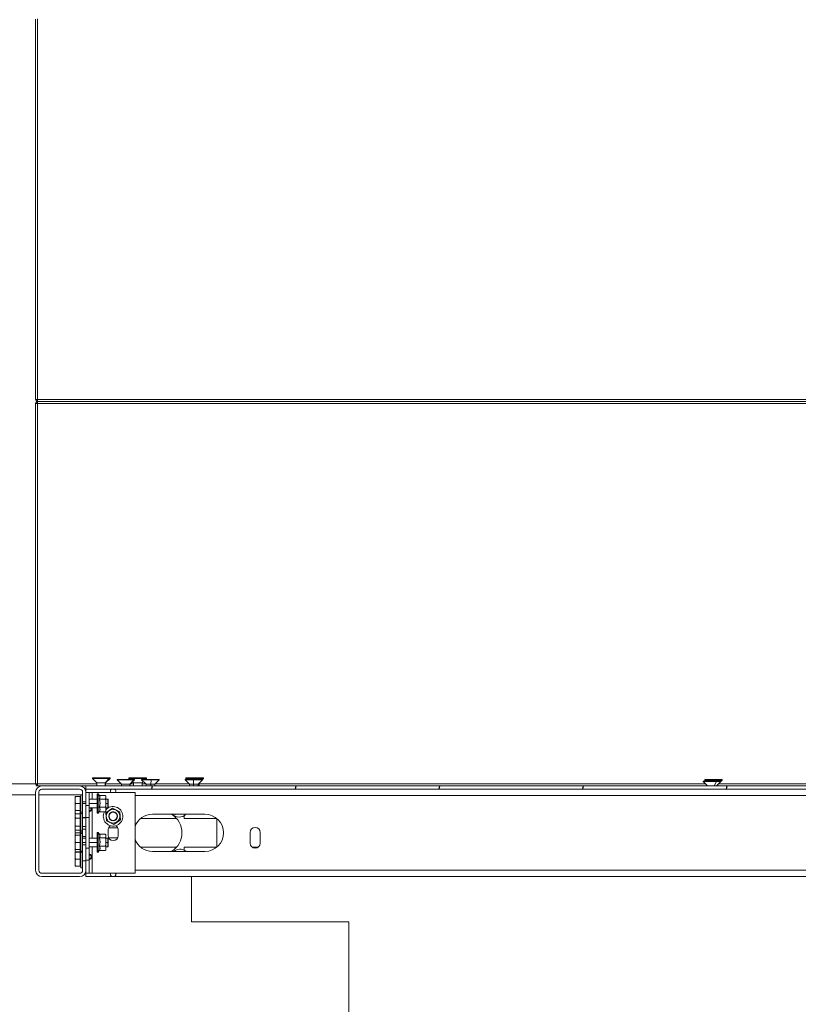
# Model space of a CAD drawing. Units: millimetres. Extents: x 0 to 420, y -17 to 372.
# Drawn here: x 52 to 70, y 182 to 205 of the extents above; entities that cross this region are included whole.
import ezdxf

# ---------------------------------------------------------------- set-up
doc = ezdxf.new("R2010")
doc.units = ezdxf.units.MM
for name, color, linetype, lineweight in [('DIMENSIONS', 137, 'Continuous', 0), ('TANGENT EDGES', 7, 'Continuous', 0), ('VISIBLE', 7, 'Continuous', 0)]:
    doc.layers.add(name, color=color, linetype=linetype, lineweight=lineweight)
doc.dimstyles.new('ISO-25', dxfattribs={"dimtxt": 2.5, "dimasz": 2.5, "dimexe": 1.25, "dimexo": 0.625, "dimtad": 1, "dimtxsty": 'Standard', "dimcen": 2.5, "dimadec": 0, "dimazin": 0, "dimtfac": 1, "dimtmove": 0, "dimatfit": 3, "dimfxl": 1, "dimarcsym": 0})

# ---------------------------------------------------------------- blocks, each defined once
blk = doc.blocks.new('D1')
at = {"layer": 'DIMENSIONS'}
for p, q in [((136.423, 154.455), (136.423, 185.618)), ((136.423, 154.853), (136.423, 170.037)), ((146.959, 154.853), (134.423, 154.853)), ((136.423, 132.853), (136.423, 151.853)), ((139.245, 129.853), (134.423, 129.853))]:
    blk.add_line(p, q, dxfattribs=at)
for points in [[(136.423, 154.853), (136.923, 151.853), (135.923, 151.853), (136.423, 154.853)], [(136.423, 129.853), (135.923, 132.853), (136.923, 132.853), (136.423, 129.853)]]:
    blk.add_lwpolyline(points, dxfattribs=at)
at = {"layer": 'DIMENSIONS', "insert": (133.601, 170.037), "char_height": 4.37101, "attachment_point": 5, "rotation": 90}
for s in ['{\\fHelen Bg|b0|i0|c0|p0;cabinet }{\\fHelen Bg|b0|i0|c0|p0;1000}{\\fHelen Bg|b0|i0|c0|p0;}', '{\\fHelen Bg|b0|i0|c0|p0;}', '{\\fHelen Bg|b0|i0|c0|p0;}']:
    blk.add_mtext(s, dxfattribs=at)
blk = doc.blocks.new('D2')
at = {"layer": 'DIMENSIONS'}
for p, q in [((148.929, 127.953), (148.929, 117.739)), ((163.529, 127.928), (163.529, 117.739)), ((141.632, 119.739), (112.938, 119.739)), ((148.929, 119.739), (127.285, 119.739)), ((160.529, 119.739), (151.929, 119.739))]:
    blk.add_line(p, q, dxfattribs=at)
for points in [[(148.929, 119.739), (151.929, 120.239), (151.929, 119.239), (148.929, 119.739)], [(163.529, 119.739), (160.529, 119.239), (160.529, 120.239), (163.529, 119.739)]]:
    blk.add_lwpolyline(points, dxfattribs=at)
at = {"layer": 'DIMENSIONS', "insert": (127.285, 122.561), "char_height": 4.37101, "attachment_point": 5}
for s in ['{\\fHelen Bg|b0|i0|c0|p0;cabinet }{\\fHelen Bg|b0|i0|c0|p0;584}{\\fHelen Bg|b0|i0|c0|p0;}', '{\\fHelen Bg|b0|i0|c0|p0;}', '{\\fHelen Bg|b0|i0|c0|p0;}']:
    blk.add_mtext(s, dxfattribs=at)
blk = doc.blocks.new('D3')
at = {"layer": 'DIMENSIONS'}
for p, q in [((33.483, 186.995), (43.555, 186.995)), ((41.555, 183.995), (41.555, 151.06)), ((41.555, 131.245), (41.555, 170.875)), ((41.555, 123.245), (41.555, 151.06)), ((33.483, 120.245), (43.555, 120.245))]:
    blk.add_line(p, q, dxfattribs=at)
for points in [[(41.555, 186.995), (42.055, 183.995), (41.055, 183.995), (41.555, 186.995)], [(41.555, 120.245), (41.055, 123.245), (42.055, 123.245), (41.555, 120.245)]]:
    blk.add_lwpolyline(points, dxfattribs=at)
at = {"layer": 'DIMENSIONS', "insert": (38.733, 151.06), "char_height": 4.37101, "attachment_point": 5, "rotation": 90}
for s in ['{\\fHelen Bg|b0|i0|c0|p0;tavel }{\\fHelen Bg|b0|i0|c0|p0;max 17 000}{\\fHelen Bg|b0|i0|c0|p0;}', '{\\fHelen Bg|b0|i0|c0|p0;}', '{\\fHelen Bg|b0|i0|c0|p0;}']:
    blk.add_mtext(s, dxfattribs=at)
blk = doc.blocks.new('D4')
at = {"layer": 'DIMENSIONS'}
for p, q in [((59.362, 239.515), (39.444, 239.515)), ((41.444, 188.212), (41.444, 238.426)), ((41.444, 236.515), (41.444, 213.319)), ((41.444, 190.04), (41.444, 213.319)), ((53.489, 187.04), (39.444, 187.04))]:
    blk.add_line(p, q, dxfattribs=at)
for points in [[(41.444, 239.515), (41.944, 236.515), (40.944, 236.515), (41.444, 239.515)], [(41.444, 187.04), (40.944, 190.04), (41.944, 190.04), (41.444, 187.04)]]:
    blk.add_lwpolyline(points, dxfattribs=at)
at = {"layer": 'DIMENSIONS', "insert": (38.622, 213.319), "char_height": 4.37101, "attachment_point": 5, "rotation": 90}
for s in ['{\\fHelen Bg|b0|i0|c0|p0;cabin 2100  }{\\fHelen Bg|b0|i0|c0|p0;max 2700}{\\fHelen Bg|b0|i0|c0|p0;}', '{\\fHelen Bg|b0|i0|c0|p0;}', '{\\fHelen Bg|b0|i0|c0|p0;}']:
    blk.add_mtext(s, dxfattribs=at)
blk = doc.blocks.new('D5')
at = {"layer": 'DIMENSIONS'}
for p, q in [((48.431, 239.951), (48.431, 252.065)), ((48.431, 244.995), (48.431, 246.008)), ((50.754, 241.995), (46.431, 241.995)), ((59.362, 239.495), (46.431, 239.495)), ((48.431, 236.495), (48.431, 235.895))]:
    blk.add_line(p, q, dxfattribs=at)
for points in [[(48.431, 241.995), (47.931, 244.995), (48.931, 244.995), (48.431, 241.995)], [(48.431, 239.495), (48.931, 236.495), (47.931, 236.495), (48.431, 239.495)]]:
    blk.add_lwpolyline(points, dxfattribs=at)
at = {"layer": 'DIMENSIONS', "insert": (45.608, 246.008), "char_height": 4.37101, "attachment_point": 5, "rotation": 90}
for s in ['{\\fHelen Bg|b0|i0|c0|p0;100}{\\fMicrosoft Sans Serif|b0|i0|c0|p0;\\H0.53125x;}', '{\\fHelen Bg|b0|i0|c0|p0;}', '{\\fHelen Bg|b0|i0|c0|p0;}']:
    blk.add_mtext(s, dxfattribs=at)
blk = doc.blocks.new('D6')
at = {"layer": 'DIMENSIONS'}
for p, q in [((41.134, 244.444), (41.134, 284.427)), ((41.134, 262.745), (41.134, 264.435)), ((87.042, 262.745), (39.134, 262.745)), ((41.134, 244.995), (41.134, 259.745)), ((50.754, 241.995), (39.134, 241.995))]:
    blk.add_line(p, q, dxfattribs=at)
for points in [[(41.134, 262.745), (41.634, 259.745), (40.634, 259.745), (41.134, 262.745)], [(41.134, 241.995), (40.634, 244.995), (41.634, 244.995), (41.134, 241.995)]]:
    blk.add_lwpolyline(points, dxfattribs=at)
at = {"layer": 'DIMENSIONS', "insert": (38.312, 264.435), "char_height": 4.37101, "attachment_point": 5, "rotation": 90}
for s in ['{\\fHelen Bg|b0|i0|c0|p0;safety space }{\\fHelen Bg|b0|i0|c0|p0;830}{\\fHelen Bg|b0|i0|c0|p0;}', '{\\fHelen Bg|b0|i0|c0|p0;}', '{\\fHelen Bg|b0|i0|c0|p0;}']:
    blk.add_mtext(s, dxfattribs=at)
blk = doc.blocks.new('D7')
at = {"layer": 'DIMENSIONS'}
for p, q in [((41.401, 123.245), (41.401, 123.845)), ((33.483, 120.245), (43.401, 120.245)), ((50.042, 117.745), (39.401, 117.745)), ((41.401, 114.745), (41.401, 105.3)), ((41.401, 110.828), (41.401, 99.772))]:
    blk.add_line(p, q, dxfattribs=at)
for points in [[(41.401, 120.245), (40.901, 123.245), (41.901, 123.245), (41.401, 120.245)], [(41.401, 117.745), (41.901, 114.745), (40.901, 114.745), (41.401, 117.745)]]:
    blk.add_lwpolyline(points, dxfattribs=at)
at = {"layer": 'DIMENSIONS', "insert": (38.579, 105.3), "char_height": 4.37101, "attachment_point": 5, "rotation": 90}
for s in ['{\\fHelen Bg|b0|i0|c0|p0;PIT}{\\fMicrosoft Sans Serif|b0|i0|c0|p0;\\H0.53125x;}', '{\\fHelen Bg|b0|i0|c0|p0;}', '{\\fHelen Bg|b0|i0|c0|p0;}']:
    blk.add_mtext(s, dxfattribs=at)
blk = doc.blocks.new('D8')
at = {"layer": 'DIMENSIONS'}
for p, q in [((85.437, 124.795), (85.437, 140.752)), ((94.042, 122.245), (94.042, 140.752)), ((88.437, 138.752), (91.042, 138.752)), ((94.042, 138.752), (109.63, 138.752)), ((123.978, 138.752), (95.283, 138.752))]:
    blk.add_line(p, q, dxfattribs=at)
for points in [[(85.437, 138.752), (88.437, 139.252), (88.437, 138.252), (85.437, 138.752)], [(94.042, 138.752), (91.042, 138.252), (91.042, 139.252), (94.042, 138.752)]]:
    blk.add_lwpolyline(points, dxfattribs=at)
at = {"layer": 'DIMENSIONS', "insert": (109.63, 141.575), "char_height": 4.37101, "attachment_point": 5}
for s in ['{\\fHelen Bg|b0|i0|c0|p0;cabinet }{\\fHelen Bg|b0|i0|c0|p0;340}{\\fHelen Bg|b0|i0|c0|p0;}', '{\\fHelen Bg|b0|i0|c0|p0;}', '{\\fHelen Bg|b0|i0|c0|p0;}']:
    blk.add_mtext(s, dxfattribs=at)

msp = doc.modelspace()

# ---------------------------------------------------------------- hatches: boundary and pattern name
h = msp.add_hatch()
h.set_pattern_fill('ISO (Steel)', angle=510, style=0)
h.set_pattern_definition([(555, (63.7793, 107.745), (0.82175, -3.06681), [])])
edge = h.paths.add_edge_path(flags=0)
edge.add_line((53.829, 186.852), (53.829, 186.632))
edge.add_line((53.829, 186.632), (53.904, 186.632))
edge.add_line((53.904, 186.632), (53.904, 186.852))
edge.add_arc((53.762, 186.852), 0.142, 0, 90)
edge.add_line((53.762, 186.995), (52.897, 186.995))
edge.add_arc((52.897, 186.852), 0.143, 90, 180)
edge.add_line((52.754, 186.852), (52.754, 185.062))
edge.add_arc((52.897, 185.062), 0.142, 180, 270)
edge.add_line((52.897, 184.92), (53.762, 184.92))
edge.add_arc((53.762, 185.062), 0.143, 270, 360)
edge.add_line((53.904, 185.062), (53.904, 185.282))
edge.add_line((53.904, 185.282), (53.829, 185.282))
edge.add_line((53.829, 185.282), (53.829, 185.062))
edge.add_arc((53.762, 185.062), 0.0675, 270, 360)
edge.add_line((53.762, 184.995), (52.897, 184.995))
edge.add_arc((52.897, 185.062), 0.0675, 180, 270)
edge.add_line((52.829, 185.062), (52.829, 186.852))
edge.add_arc((52.897, 186.852), 0.0675, 90, 180)
edge.add_line((52.897, 186.92), (53.762, 186.92))
edge.add_arc((53.762, 186.852), 0.0675, 0, 90)
h = msp.add_hatch()
h.set_pattern_fill('ISO (Steel)', angle=390, style=0)
h.set_pattern_definition([(435, (63.7793, 107.745), (-3.06681, 0.82175), [])])
h.paths.add_polyline_path([(79.854, 186.92), (79.854, 186.995), (53.904, 186.995), (53.904, 186.92)], flags=0)
h = msp.add_hatch()
h.set_pattern_fill('ISO (Steel)', angle=480, style=0)
h.set_pattern_definition([(525, (63.7793, 107.745), (-0.82175, -3.06681), [])])
h.paths.add_polyline_path([(53.979, 186.845), (53.904, 186.845), (53.904, 186.545), (53.979, 186.545)], flags=0)
h.paths.add_polyline_path([(53.904, 184.995), (53.979, 184.995), (53.979, 185.295), (53.904, 185.295)], flags=0)

# ---------------------------------------------------------------- linework, layer by layer
at = {"layer": 'TANGENT EDGES'}
for p, q in [((52.799, 204.55), (52.799, 195.84)), ((52.799, 195.84), (82.734, 195.84)), ((82.734, 195.75), (52.799, 195.75)), ((52.799, 195.75), (52.799, 187.04)), ((54.437, 187.167), (54.347, 187.067)), ((54.347, 187.067), (54.347, 186.995)), ((54.437, 187.177), (54.437, 187.167)), ((54.893, 187.167), (54.893, 187.177)), ((54.917, 187.142), (54.893, 187.167)), ((55.001, 187.132), (54.911, 187.032)), ((54.992, 187.067), (54.974, 187.085)), ((54.992, 186.995), (54.992, 187.067)), ((55.001, 187.142), (55.001, 187.132)), ((55.396, 187.132), (55.388, 187.032)), ((55.396, 187.142), (55.396, 187.132)), ((56.197, 187.167), (56.197, 187.177)), ((56.221, 187.142), (56.197, 187.167)), ((56.365, 187.142), (56.365, 187.132)), ((56.365, 187.132), (56.369, 187.032)), ((68.068, 187.129), (68.068, 187.139)), ((68.091, 187.106), (68.068, 187.129)), ((68.283, 186.996), (68.334, 187.096)), ((68.334, 187.096), (68.334, 187.106)), ((52.799, 187.04), (54.157, 187.04)), ((54.047, 186.845), (54.047, 186.691)), ((54.357, 187.04), (54.713, 187.04)), ((54.911, 187.032), (54.911, 186.995)), ((54.929, 187.04), (54.991, 187.04)), ((55.191, 187.04), (55.273, 187.04)), ((55.388, 187.032), (55.388, 186.995)), ((55.489, 187.04), (56.265, 187.04)), ((56.369, 187.032), (56.369, 186.995)), ((56.495, 187.04), (68.087, 187.04)), ((68.283, 186.995), (68.283, 186.996)), ((68.378, 187.04), (78.314, 187.04)), ((81.104, 186.777), (55.029, 186.777)), ((53.666, 186.591), (53.657, 186.591)), ((53.789, 186.591), (53.774, 186.591)), ((53.904, 186.591), (53.829, 186.591)), ((54.161, 186.591), (53.979, 186.591)), ((54.047, 186.491), (54.047, 185.801)), ((54.408, 186.591), (54.361, 186.591)), ((54.408, 186.591), (54.414, 186.591)), ((54.567, 186.39), (54.564, 186.384)), ((53.904, 186.27), (53.979, 186.27)), ((54.493, 186.211), (54.49, 186.205)), ((53.666, 185.701), (53.657, 185.701)), ((53.789, 185.701), (53.774, 185.701)), ((53.904, 185.701), (53.829, 185.701)), ((53.979, 185.57), (53.904, 185.57)), ((54.161, 185.701), (53.979, 185.701)), ((54.047, 185.601), (54.047, 184.995)), ((54.408, 185.701), (54.361, 185.701)), ((54.408, 185.701), (54.414, 185.701)), ((53.666, 185.319), (53.657, 185.319)), ((53.789, 185.319), (53.774, 185.319)), ((55.029, 185.062), (83.816, 185.062)), ((54.469, 184.962), (54.469, 184.995))]:
    msp.add_line(p, q, dxfattribs=at)
at = {"layer": 'VISIBLE'}
for p, q in [((52.754, 204.545), (52.754, 195.845)), ((52.754, 195.845), (52.754, 195.84)), ((52.754, 195.84), (52.755, 195.84)), ((52.754, 195.75), (52.755, 195.75)), ((52.754, 195.75), (52.754, 195.745)), ((52.754, 195.745), (52.754, 187.045)), ((52.799, 195.84), (52.755, 195.84)), ((52.799, 195.75), (52.755, 195.75)), ((52.799, 195.795), (52.799, 195.84)), ((52.799, 195.75), (52.799, 195.795)), ((82.734, 195.795), (52.799, 195.795)), ((52.799, 195.795), (82.734, 195.795)), ((54.437, 187.177), (54.057, 187.177)), ((54.057, 187.167), (54.057, 187.177)), ((54.057, 187.167), (54.437, 187.167)), ((54.157, 187.067), (54.057, 187.167)), ((54.347, 187.067), (54.157, 187.067)), ((54.157, 186.995), (54.157, 187.067)), ((54.357, 187.067), (54.347, 187.067)), ((54.357, 187.067), (54.457, 187.167)), ((54.357, 186.995), (54.357, 187.067)), ((54.437, 187.177), (54.457, 187.177)), ((54.437, 187.167), (54.457, 187.167)), ((54.457, 187.167), (54.457, 187.177)), ((54.621, 187.142), (55.001, 187.142)), ((54.621, 187.132), (54.621, 187.142)), ((54.621, 187.132), (55.001, 187.132)), ((54.721, 187.032), (54.621, 187.132)), ((54.891, 187.177), (54.893, 187.177)), ((54.891, 187.167), (54.891, 187.177)), ((54.891, 187.167), (54.893, 187.167)), ((54.915, 187.142), (54.891, 187.167)), ((55.291, 187.177), (54.893, 187.177)), ((54.893, 187.167), (55.291, 187.167)), ((54.921, 187.032), (55.021, 187.132)), ((54.991, 187.067), (54.973, 187.085)), ((54.991, 187.067), (54.992, 187.067)), ((54.991, 186.995), (54.991, 187.067)), ((55.191, 187.067), (54.992, 187.067)), ((55.001, 187.142), (55.021, 187.142)), ((55.001, 187.132), (55.021, 187.132)), ((55.021, 187.132), (55.021, 187.142)), ((55.396, 187.142), (55.181, 187.142)), ((55.181, 187.132), (55.181, 187.142)), ((55.181, 187.132), (55.396, 187.132)), ((55.281, 187.032), (55.181, 187.132)), ((55.191, 187.067), (55.219, 187.095)), ((55.191, 186.995), (55.191, 187.067)), ((55.266, 187.142), (55.291, 187.167)), ((55.291, 187.167), (55.291, 187.177)), ((55.396, 187.142), (55.581, 187.142)), ((55.396, 187.132), (55.581, 187.132)), ((55.481, 187.032), (55.581, 187.132)), ((55.581, 187.132), (55.581, 187.142)), ((56.365, 187.142), (56.173, 187.142)), ((56.173, 187.132), (56.173, 187.142)), ((56.173, 187.132), (56.365, 187.132)), ((56.273, 187.032), (56.173, 187.132)), ((56.195, 187.177), (56.197, 187.177)), ((56.195, 187.167), (56.195, 187.177)), ((56.195, 187.167), (56.197, 187.167)), ((56.22, 187.142), (56.195, 187.167)), ((56.197, 187.177), (56.595, 187.177)), ((56.197, 187.167), (56.595, 187.167)), ((56.573, 187.142), (56.365, 187.142)), ((56.365, 187.132), (56.573, 187.132)), ((56.473, 187.032), (56.573, 187.132)), ((56.571, 187.142), (56.595, 187.167)), ((56.573, 187.132), (56.573, 187.142)), ((56.595, 187.167), (56.595, 187.177)), ((68.334, 187.106), (68.031, 187.106)), ((68.031, 187.096), (68.031, 187.106)), ((68.031, 187.096), (68.334, 187.096)), ((68.131, 186.996), (68.031, 187.096)), ((68.068, 187.139), (68.067, 187.139)), ((68.067, 187.129), (68.067, 187.139)), ((68.068, 187.129), (68.067, 187.129)), ((68.09, 187.106), (68.067, 187.129)), ((68.467, 187.139), (68.068, 187.139)), ((68.467, 187.129), (68.068, 187.129)), ((68.331, 186.996), (68.431, 187.096)), ((68.334, 187.106), (68.431, 187.106)), ((68.334, 187.096), (68.431, 187.096)), ((68.367, 187.029), (68.467, 187.129)), ((68.431, 187.096), (68.431, 187.106)), ((68.467, 187.129), (68.467, 187.139)), ((52.754, 187.045), (52.754, 187.04)), ((52.754, 187.04), (52.755, 187.04)), ((52.754, 186.852), (52.754, 185.062)), ((52.799, 187.04), (52.755, 187.04)), ((52.799, 186.995), (52.799, 187.04)), ((52.799, 186.995), (52.897, 186.995)), ((52.829, 185.062), (52.829, 186.852)), ((53.762, 186.995), (52.897, 186.995)), ((52.897, 186.92), (53.762, 186.92)), ((53.762, 186.995), (53.904, 186.995)), ((53.829, 186.852), (53.829, 186.632)), ((53.904, 186.995), (53.904, 186.92)), ((79.854, 186.995), (53.904, 186.995)), ((53.904, 186.92), (79.854, 186.92)), ((53.904, 186.852), (53.904, 186.92)), ((53.904, 186.632), (53.904, 186.852)), ((53.904, 186.845), (53.904, 186.545)), ((53.979, 186.845), (53.904, 186.845)), ((53.979, 186.845), (54.047, 186.845)), ((53.979, 186.545), (53.979, 186.845)), ((54.047, 186.845), (55.029, 186.845)), ((54.911, 187.032), (54.721, 187.032)), ((54.721, 186.995), (54.721, 187.032)), ((54.911, 187.032), (54.921, 187.032)), ((54.921, 186.995), (54.921, 187.032)), ((55.029, 186.845), (55.029, 184.995)), ((55.388, 187.032), (55.281, 187.032)), ((55.281, 186.995), (55.281, 187.032)), ((55.481, 187.032), (55.388, 187.032)), ((55.481, 186.995), (55.481, 187.032)), ((56.369, 187.032), (56.273, 187.032)), ((56.273, 186.995), (56.273, 187.032)), ((56.473, 187.032), (56.369, 187.032)), ((56.473, 186.995), (56.473, 187.032)), ((56.495, 186.995), (56.495, 187.054)), ((68.283, 186.996), (68.131, 186.996)), ((68.131, 186.995), (68.131, 186.996)), ((68.331, 186.996), (68.283, 186.996)), ((68.331, 186.995), (68.331, 186.996)), ((68.364, 187.029), (68.367, 187.029)), ((68.367, 186.995), (68.367, 187.029)), ((52.754, 186.79), (52.042, 186.79)), ((53.789, 186.79), (52.829, 186.79)), ((53.666, 186.754), (53.657, 186.754)), ((53.657, 186.672), (53.657, 186.754)), ((53.657, 186.591), (53.657, 186.672)), ((53.774, 186.754), (53.666, 186.754)), ((53.774, 186.754), (53.774, 186.591)), ((53.774, 186.736), (53.789, 186.736)), ((53.789, 186.391), (53.789, 186.791)), ((53.789, 186.791), (53.829, 186.791)), ((53.829, 186.632), (53.904, 186.632)), ((53.829, 186.398), (53.829, 186.632)), ((53.979, 186.691), (54.161, 186.691)), ((54.161, 186.815), (54.161, 186.791)), ((54.186, 186.815), (54.161, 186.815)), ((54.161, 186.791), (54.161, 186.367)), ((54.186, 186.815), (54.186, 186.791)), ((54.215, 186.773), (54.186, 186.815)), ((54.186, 186.791), (54.186, 186.367)), ((54.356, 186.778), (54.211, 186.778)), ((54.356, 186.694), (54.211, 186.694)), ((54.361, 186.749), (54.357, 186.773)), ((54.361, 186.732), (54.361, 186.749)), ((54.361, 186.434), (54.361, 186.732)), ((54.361, 186.691), (54.408, 186.691)), ((54.408, 186.691), (54.408, 186.591)), ((54.414, 186.685), (54.408, 186.691)), ((54.414, 186.591), (54.414, 186.685)), ((53.657, 186.51), (53.657, 186.591)), ((53.657, 186.51), (53.657, 186.429)), ((53.657, 186.356), (53.657, 186.429)), ((53.657, 186.429), (53.666, 186.429)), ((53.774, 186.591), (53.666, 186.591)), ((53.774, 186.429), (53.666, 186.429)), ((53.774, 186.591), (53.774, 186.429)), ((53.774, 186.446), (53.789, 186.446)), ((53.774, 186.429), (53.774, 186.356)), ((53.789, 186.391), (53.789, 186.366)), ((53.789, 186.391), (53.829, 186.391)), ((53.829, 186.27), (53.829, 186.398)), ((53.904, 186.545), (53.904, 186.444)), ((53.904, 186.545), (53.979, 186.545)), ((53.904, 186.444), (53.904, 186.27)), ((53.979, 186.27), (53.979, 186.545)), ((53.979, 186.491), (54.161, 186.491)), ((54.211, 186.404), (54.186, 186.367)), ((54.356, 186.507), (54.211, 186.507)), ((54.356, 186.404), (54.211, 186.404)), ((54.361, 186.434), (54.357, 186.409)), ((54.359, 186.379), (54.514, 186.485)), ((54.361, 186.491), (54.408, 186.491)), ((54.408, 186.591), (54.408, 186.491)), ((54.414, 186.497), (54.408, 186.491)), ((54.414, 186.497), (54.414, 186.591)), ((54.514, 186.485), (54.683, 186.404)), ((54.683, 186.404), (54.697, 186.216)), ((53.657, 186.356), (53.666, 186.356)), ((53.657, 186.328), (53.666, 186.353)), ((53.657, 186.306), (53.657, 186.328)), ((53.657, 186.166), (53.657, 186.306)), ((53.657, 186.025), (53.657, 186.166)), ((53.774, 186.356), (53.666, 186.356)), ((53.774, 186.353), (53.666, 186.353)), ((53.774, 186.259), (53.666, 186.259)), ((53.774, 186.373), (53.789, 186.373)), ((53.774, 186.353), (53.774, 186.259)), ((53.774, 186.311), (53.789, 186.311)), ((53.774, 186.259), (53.774, 186.072)), ((53.789, 186.166), (53.789, 186.366)), ((53.789, 186.366), (53.829, 186.366)), ((53.789, 186.166), (53.789, 185.966)), ((53.829, 186.166), (53.829, 186.27)), ((53.904, 186.27), (53.829, 186.27)), ((53.829, 186.266), (53.904, 186.266)), ((53.829, 185.966), (53.829, 186.166)), ((53.904, 185.645), (53.904, 186.27)), ((53.979, 186.27), (53.979, 185.57)), ((54.186, 186.367), (54.161, 186.367)), ((54.373, 186.192), (54.359, 186.379)), ((54.543, 186.111), (54.373, 186.192)), ((54.697, 186.216), (54.543, 186.111)), ((55.984, 186.245), (55.155, 186.245)), ((55.429, 186.345), (56.629, 186.345)), ((55.956, 186.336), (55.95, 186.345)), ((56.077, 186.345), (55.956, 186.336)), ((56.154, 186.314), (56.154, 186.245)), ((56.903, 186.245), (56.154, 186.245)), ((56.904, 186.244), (56.904, 185.596)), ((53.657, 186.025), (53.657, 186.003)), ((53.666, 185.978), (53.657, 186.003)), ((53.657, 185.966), (53.657, 186.003)), ((53.657, 185.944), (53.657, 185.966)), ((53.657, 185.944), (53.666, 185.92)), ((53.774, 186.072), (53.666, 186.072)), ((53.774, 185.978), (53.666, 185.978)), ((53.774, 186.072), (53.774, 185.978)), ((53.789, 186.02), (53.774, 186.02)), ((53.774, 185.978), (53.774, 185.921)), ((53.774, 185.962), (53.789, 185.962)), ((53.789, 185.966), (53.789, 185.933)), ((53.789, 185.966), (53.829, 185.966)), ((53.904, 186.066), (53.829, 186.066)), ((53.829, 186.007), (53.904, 186.007)), ((53.829, 185.933), (53.829, 185.966)), ((54.414, 185.857), (54.414, 185.983)), ((54.426, 186.036), (54.632, 186.036)), ((54.645, 185.983), (54.645, 185.857)), ((53.657, 185.895), (53.666, 185.921)), ((53.657, 185.874), (53.657, 185.895)), ((53.657, 185.864), (53.657, 185.874)), ((53.666, 185.864), (53.657, 185.864)), ((53.657, 185.782), (53.657, 185.864)), ((53.657, 185.701), (53.657, 185.782)), ((53.774, 185.921), (53.666, 185.921)), ((53.774, 185.864), (53.666, 185.864)), ((53.774, 185.921), (53.774, 185.864)), ((53.774, 185.878), (53.789, 185.878)), ((53.774, 185.864), (53.774, 185.701)), ((53.774, 185.846), (53.789, 185.846)), ((53.789, 185.901), (53.789, 185.933)), ((53.789, 185.933), (53.829, 185.933)), ((53.789, 185.901), (53.789, 185.501)), ((53.789, 185.901), (53.829, 185.901)), ((53.829, 185.933), (53.829, 185.901)), ((53.829, 185.645), (53.829, 185.901)), ((53.829, 185.833), (53.904, 185.833)), ((53.829, 185.801), (53.904, 185.801)), ((53.979, 185.801), (54.161, 185.801)), ((54.161, 185.925), (54.161, 185.901)), ((54.186, 185.925), (54.161, 185.925)), ((54.161, 185.477), (54.161, 185.901)), ((54.186, 185.901), (54.186, 185.925)), ((54.215, 185.883), (54.186, 185.925)), ((54.186, 185.477), (54.186, 185.901)), ((54.356, 185.888), (54.211, 185.888)), ((54.356, 185.804), (54.211, 185.804)), ((54.361, 185.859), (54.357, 185.883)), ((54.361, 185.859), (54.361, 185.842)), ((54.361, 185.842), (54.361, 185.544)), ((54.361, 185.801), (54.408, 185.801)), ((54.408, 185.801), (54.408, 185.701)), ((54.414, 185.795), (54.408, 185.801)), ((54.414, 185.701), (54.414, 185.795)), ((54.632, 185.804), (54.426, 185.804)), ((57.664, 185.686), (57.664, 185.929)), ((57.895, 185.929), (57.895, 185.686)), ((53.657, 185.62), (53.657, 185.701)), ((53.657, 185.62), (53.657, 185.539)), ((53.657, 185.534), (53.657, 185.539)), ((53.657, 185.539), (53.666, 185.539)), ((53.657, 185.512), (53.657, 185.534)), ((53.657, 185.512), (53.666, 185.487)), ((53.774, 185.701), (53.666, 185.701)), ((53.774, 185.539), (53.666, 185.539)), ((53.774, 185.487), (53.666, 185.487)), ((53.774, 185.701), (53.774, 185.539)), ((53.774, 185.556), (53.789, 185.556)), ((53.774, 185.539), (53.774, 185.487)), ((53.774, 185.529), (53.789, 185.529)), ((53.789, 185.474), (53.789, 185.501)), ((53.789, 185.501), (53.829, 185.501)), ((53.829, 185.282), (53.829, 185.645)), ((53.829, 185.645), (53.904, 185.645)), ((53.904, 185.645), (53.904, 185.395)), ((53.979, 185.601), (54.161, 185.601)), ((53.979, 185.295), (53.979, 185.57)), ((54.211, 185.514), (54.186, 185.477)), ((54.356, 185.617), (54.211, 185.617)), ((54.356, 185.514), (54.211, 185.514)), ((54.361, 185.544), (54.357, 185.519)), ((54.361, 185.601), (54.408, 185.601)), ((54.408, 185.701), (54.408, 185.601)), ((54.414, 185.607), (54.408, 185.601)), ((54.414, 185.607), (54.414, 185.701)), ((55.155, 185.595), (55.984, 185.595)), ((56.629, 185.495), (55.429, 185.495)), ((56.154, 185.595), (56.154, 185.524)), ((56.154, 185.595), (56.903, 185.595)), ((57.707, 185.595), (57.851, 185.595)), ((53.666, 185.481), (53.657, 185.481)), ((53.657, 185.4), (53.657, 185.481)), ((53.657, 185.319), (53.657, 185.4)), ((53.657, 185.237), (53.657, 185.319)), ((53.774, 185.481), (53.666, 185.481)), ((53.774, 185.319), (53.666, 185.319)), ((53.774, 185.481), (53.774, 185.319)), ((53.774, 185.464), (53.789, 185.464)), ((53.774, 185.319), (53.774, 185.156)), ((53.789, 185.119), (53.789, 185.474)), ((53.789, 185.474), (53.829, 185.474)), ((53.829, 185.282), (53.829, 185.062)), ((53.904, 185.282), (53.829, 185.282)), ((53.904, 185.395), (53.904, 185.295)), ((53.979, 185.295), (53.904, 185.295)), ((53.904, 185.295), (53.904, 184.995)), ((53.904, 185.062), (53.904, 185.282)), ((53.979, 184.995), (53.979, 185.295)), ((54.186, 185.477), (54.161, 185.477)), ((53.657, 185.237), (53.657, 185.156)), ((53.657, 185.156), (53.666, 185.156)), ((53.774, 185.156), (53.666, 185.156)), ((53.774, 185.173), (53.789, 185.173)), ((53.789, 185.119), (53.829, 185.119)), ((53.762, 184.995), (52.897, 184.995)), ((52.897, 184.92), (53.762, 184.92)), ((53.904, 184.92), (53.904, 184.995)), ((53.904, 184.995), (53.979, 184.995)), ((53.904, 184.92), (82.054, 184.92)), ((54.047, 184.995), (53.979, 184.995)), ((55.029, 184.995), (54.047, 184.995)), ((56.321, 183.885), (56.321, 184.92)), ((59.92, 183.885), (56.321, 183.885)), ((59.92, 180.981), (59.92, 183.885))]:
    msp.add_line(p, q, dxfattribs=at)
msp.add_circle((54.528, 186.298), 0.157, dxfattribs=at)
for centre, radius, start, end in [((52.799, 195.84), 0.045, 180, 270), ((52.799, 195.75), 0.045, 90, 180), ((52.799, 195.84), 0.025, 180, 270), ((52.799, 195.75), 0.025, 90, 180), ((52.799, 187.04), 0.045, 180, 270), ((52.897, 186.852), 0.143, 90, 180), ((52.799, 187.04), 0.025, 180, 270), ((52.897, 186.852), 0.0675, 90, 180), ((53.762, 186.852), 0.142, 0, 90), ((53.762, 186.852), 0.0675, 0, 90), ((54.528, 186.298), 0.224, 151.7181, 4.3395), ((54.528, 186.298), 0.224, 4.3395, 138.3173), ((54.528, 186.298), 0.1, 67.5517, 247.5517), ((54.528, 186.298), 0.0938, 67.5517, 247.5517), ((54.528, 186.298), 0.1, 247.5517, 67.5517), ((54.528, 186.298), 0.0938, 247.5517, 67.5517), ((55.429, 185.92), 0.425, 90, 160.2501), ((55.604, 185.92), 0.5, 301.7883, 58.2117), ((56.037, 186.505), 0.224, 225.6623, 314.3377), ((56.629, 185.92), 0.425, 270, 90), ((54.529, 185.983), 0.116, 121.2092, 180), ((54.529, 185.983), 0.116, 0, 59.12), ((57.779, 185.929), 0.116, 0, 180), ((54.529, 185.857), 0.116, 180, 0), ((55.429, 185.92), 0.425, 199.7499, 270), ((56.062, 185.32), 0.224, 94.2651, 128.6376), ((56.062, 185.32), 0.224, 51.3624, 94.2651), ((57.779, 185.686), 0.116, 180, 0), ((52.897, 185.062), 0.142, 180, 270), ((52.897, 185.062), 0.0675, 180, 270), ((53.762, 185.062), 0.143, 270, 0), ((53.762, 185.062), 0.0675, 270, 0)]:
    msp.add_arc(centre, radius, start, end, dxfattribs=at)
for points in [[(52.755, 195.84), (52.754, 195.842), (52.754, 195.843), (52.754, 195.845)], [(52.754, 195.745), (52.754, 195.747), (52.754, 195.748), (52.755, 195.75)], [(52.755, 187.04), (52.754, 187.042), (52.754, 187.043), (52.754, 187.045)], [(54.469, 184.962), (54.469, 184.972), (54.472, 184.984), (54.476, 184.995)]]:
    msp.add_open_spline(points, degree=3, dxfattribs=at)
for points, knots in [([(54.469, 186.878), (54.469, 186.89), (54.476, 186.909), (54.505, 186.918), (54.542, 186.918), (54.574, 186.914), (54.588, 186.898), (54.589, 186.882), (54.589, 186.878)], [0, 0, 0, 0, 0.589049, 1.178097, 1.767146, 2.356194, 2.945243, 3.141593, 3.141593, 3.141593, 3.141593]), ([(54.476, 186.845), (54.475, 186.847), (54.471, 186.859), (54.469, 186.87), (54.469, 186.878)], [5.7889209, 5.7889209, 5.7889209, 5.7889209, 5.8904862, 6.2831853, 6.2831853, 6.2831853, 6.2831853]), ([(54.589, 186.878), (54.589, 186.87), (54.587, 186.858), (54.583, 186.847), (54.582, 186.845)], [3.1415927, 3.1415927, 3.1415927, 3.1415927, 3.5342917, 3.6358571, 3.6358571, 3.6358571, 3.6358571]), ([(53.999, 186.41), (53.991, 186.41), (53.986, 186.416), (53.981, 186.439), (53.98, 186.461), (53.98, 186.484), (53.981, 186.491)], [3.141593, 3.141593, 3.141593, 3.141593, 3.926991, 3.926991, 4.712389, 5.0736, 5.0736, 5.0736, 5.0736]), ([(53.986, 186.42), (53.994, 186.424), (54.014, 186.439), (54.026, 186.465), (54.021, 186.484), (54.017, 186.491)], [3.73286, 3.73286, 3.73286, 3.73286, 4.12334, 4.712389, 5.0736, 5.0736, 5.0736, 5.0736]), ([(54.033, 186.491), (54.034, 186.484), (54.037, 186.461), (54.031, 186.439), (54.016, 186.416), (54.007, 186.41), (53.999, 186.41)], [1.209585, 1.209585, 1.209585, 1.209585, 1.570796, 2.356194, 2.356194, 3.141593, 3.141593, 3.141593, 3.141593]), ([(53.999, 185.31), (53.991, 185.31), (53.986, 185.316), (53.981, 185.339), (53.98, 185.37), (53.981, 185.401), (53.986, 185.423), (53.991, 185.43), (53.999, 185.43)], [3.141593, 3.141593, 3.141593, 3.141593, 3.926991, 3.926991, 4.712389, 5.497787, 5.497787, 6.283185, 6.283185, 6.283185, 6.283185]), ([(53.986, 185.32), (53.994, 185.324), (54.014, 185.339), (54.028, 185.37), (54.014, 185.401), (53.994, 185.415), (53.986, 185.42)], [3.73286, 3.73286, 3.73286, 3.73286, 4.12334, 4.712389, 5.301438, 5.691918, 5.691918, 5.691918, 5.691918]), ([(53.999, 185.43), (54.007, 185.43), (54.016, 185.423), (54.031, 185.401), (54.04, 185.37), (54.031, 185.339), (54.016, 185.316), (54.007, 185.31), (53.999, 185.31)], [0, 0, 0, 0, 0.785398, 0.785398, 1.570796, 2.356194, 2.356194, 3.141593, 3.141593, 3.141593, 3.141593]), ([(54.589, 184.962), (54.589, 184.954), (54.585, 184.936), (54.565, 184.923), (54.529, 184.921), (54.494, 184.923), (54.473, 184.936), (54.469, 184.954), (54.469, 184.962)], [3.141593, 3.141593, 3.141593, 3.141593, 3.534292, 4.12334, 4.712389, 5.301438, 5.890486, 6.283185, 6.283185, 6.283185, 6.283185]), ([(54.582, 184.995), (54.585, 184.988), (54.588, 184.976), (54.589, 184.966), (54.589, 184.962)], [2.6473282, 2.6473282, 2.6473282, 2.6473282, 2.9452431, 3.1415927, 3.1415927, 3.1415927, 3.1415927])]:
    msp.add_open_spline(points, degree=3, knots=knots, dxfattribs=at)
for points, weights in [([(53.657, 186.672), (53.657, 186.71), (53.666, 186.754)], [1, 1.07362336465, 1.06990935267]), ([(53.666, 186.591), (53.657, 186.635), (53.657, 186.672)], [1.06990935267, 1.07362336465, 1]), ([(54.215, 186.773), (54.241, 186.734), (54.211, 186.694)], [1.12107393399, 1.26429048582, 1.10313383906]), ([(54.211, 186.694), (54.243, 186.6), (54.211, 186.507)], [1.10313383906, 1.27378923786, 1.10313383906]), ([(54.357, 186.773), (54.356, 186.776), (54.356, 186.778)], [1.08842129514, 1.0802258166, 1.07100372724]), ([(54.356, 186.694), (54.364, 186.734), (54.357, 186.773)], [1.07100372724, 1.22746649109, 1.08842129514]), ([(54.356, 186.507), (54.364, 186.6), (54.356, 186.694)], [1.07100372724, 1.23668858045, 1.07100372724]), ([(53.657, 186.51), (53.657, 186.548), (53.666, 186.591)], [1, 1.07362336465, 1.06990935267]), ([(53.666, 186.429), (53.657, 186.472), (53.657, 186.51)], [1.06990935267, 1.07362336465, 1]), ([(53.666, 186.356), (53.658, 186.395), (53.657, 186.429)], [1.06990935267, 1.07324353103, 1.0142500965]), ([(54.211, 186.507), (54.243, 186.455), (54.211, 186.404)], [1.10313383906, 1.27378923786, 1.10313383906]), ([(54.356, 186.404), (54.364, 186.455), (54.356, 186.507)], [1.07100372724, 1.23668858045, 1.07100372724]), ([(54.357, 186.409), (54.356, 186.406), (54.356, 186.404)], [1.08842129514, 1.0802258166, 1.07100372724]), ([(53.657, 186.306), (53.657, 186.328), (53.666, 186.353)], [1, 1.07362336465, 1.06990935267]), ([(53.666, 186.259), (53.657, 186.285), (53.657, 186.306)], [1.06990935267, 1.07362336465, 1]), ([(53.657, 186.166), (53.657, 186.209), (53.666, 186.259)], [1, 1.07362336465, 1.06990935267]), ([(53.666, 186.072), (53.657, 186.122), (53.657, 186.166)], [1.06990935267, 1.07362336465, 1]), ([(53.657, 186.025), (53.657, 186.047), (53.666, 186.072)], [1, 1.07362336465, 1.06990935267]), ([(53.666, 185.978), (53.657, 186.003), (53.657, 186.025)], [1.06990935267, 1.07362336465, 1]), ([(53.657, 185.966), (53.657, 185.98), (53.66, 185.994)], [1, 1.04429304693, 1.06059439696]), ([(53.666, 185.92), (53.657, 185.945), (53.657, 185.966)], [1.06999007668, 1.07270363965, 1]), ([(53.657, 185.874), (53.657, 185.895), (53.666, 185.921)], [1, 1.07362336465, 1.06990935267]), ([(53.657, 185.864), (53.657, 185.869), (53.657, 185.874)], [1.02826338849, 1.01594557367, 1]), ([(53.657, 185.782), (53.657, 185.82), (53.666, 185.864)], [1, 1.07362336465, 1.06990935267]), ([(53.666, 185.701), (53.657, 185.745), (53.657, 185.782)], [1.06990935267, 1.07362336465, 1]), ([(54.215, 185.883), (54.241, 185.844), (54.211, 185.804)], [1.12107393399, 1.26429048582, 1.10313383906]), ([(54.211, 185.804), (54.243, 185.71), (54.211, 185.617)], [1.10313383906, 1.27378923786, 1.10313383906]), ([(54.357, 185.883), (54.356, 185.886), (54.356, 185.888)], [1.08842129514, 1.0802258166, 1.07100372724]), ([(54.356, 185.804), (54.364, 185.844), (54.357, 185.883)], [1.07100372724, 1.22746649109, 1.08842129514]), ([(54.356, 185.617), (54.364, 185.71), (54.356, 185.804)], [1.07100372724, 1.23668858045, 1.07100372724]), ([(53.657, 185.62), (53.657, 185.658), (53.666, 185.701)], [1, 1.07362336465, 1.06990935267]), ([(53.666, 185.539), (53.657, 185.582), (53.657, 185.62)], [1.06990935267, 1.07362336465, 1]), ([(53.657, 185.534), (53.657, 185.536), (53.657, 185.539)], [1, 1.00808305088, 1.01523390254]), ([(53.666, 185.487), (53.657, 185.512), (53.657, 185.534)], [1.06990935267, 1.07362336465, 1]), ([(54.211, 185.617), (54.243, 185.565), (54.211, 185.514)], [1.10313383906, 1.27378923786, 1.10313383906]), ([(54.356, 185.514), (54.364, 185.565), (54.356, 185.617)], [1.07100372724, 1.23668858045, 1.07100372724]), ([(54.357, 185.519), (54.356, 185.516), (54.356, 185.514)], [1.08842129514, 1.0802258166, 1.07100372724]), ([(53.657, 185.4), (53.657, 185.438), (53.666, 185.481)], [1, 1.07362336465, 1.06990935267]), ([(53.666, 185.319), (53.657, 185.362), (53.657, 185.4)], [1.06990935267, 1.07362336465, 1]), ([(53.657, 185.237), (53.657, 185.275), (53.666, 185.319)], [1, 1.07362336465, 1.06990935267]), ([(53.666, 185.156), (53.657, 185.2), (53.657, 185.237)], [1.06990935267, 1.07362336465, 1])]:
    msp.add_rational_spline(points, weights, degree=2, dxfattribs=at)

# ---------------------------------------------------------------- dimensions: what is measured, and where the dimension line sits
at = {"layer": 'DIMENSIONS'}
for p1, p2, angle, text, picture, middle, turn in [((89.042, 262.745), (52.754, 241.995), 270, 'safety space <>', 'D6', (102.091, 372.18), 270), ((61.362, 239.515), (55.489, 187.04), 270, 'cabin 2100  <>', 'D4', (102.401, 321.064), 270), ((148.959, 154.853), (141.245, 129.853), 90, 'cabinet <>', 'D1', (312.346, 287.39), 90), ((31.483, 186.995), (31.483, 120.245), 270, 'tavel <>', 'D3', (102.512, 258.805), 270), ((148.929, 129.953), (163.529, 129.928), 180, 'cabinet <>', 'D2', (306.03, 239.914), 180)]:
    dim = msp.add_linear_dim(base=(0, 0), p1=p1, p2=p2, angle=angle, text=text, dimstyle='ISO-25', override={"dimtxt": 4.371014, "dimtad": 1, "dimdec": 0, "dimzin": 0, "dimse1": 0, "dimse2": 0, "dimsd1": 0, "dimsd2": 0, "dimadec": 0, "dimazin": 0, "dimtol": 0, "dimlim": 0, "dimtp": 0.005, "dimtm": 0.002, "dimtdec": 0}, dxfattribs=at)
    dim.commit()
    dim.dimension.update_dxf_attribs({"geometry": picture, "text_midpoint": middle, "text_rotation": turn})
for p1, p2, picture, middle in [((52.754254421, 241.994894845), (61.361754421, 239.494894845), 'D5', (109.387666225, 353.75276838)), ((52.041754421, 117.744894845), (31.482955456, 120.244894845), 'D7', (102.357915401, 213.044958932))]:
    dim = msp.add_linear_dim(base=(0, 0), p1=p1, p2=p2, angle=270, dimstyle='ISO-25', override={"dimtxt": 4.371014, "dimtad": 1, "dimdec": 0, "dimzin": 0, "dimse1": 0, "dimse2": 0, "dimsd1": 0, "dimsd2": 0, "dimadec": 0, "dimazin": 0, "dimtol": 0, "dimlim": 0, "dimtp": 0.005, "dimtm": 0.002, "dimtdec": 0}, dxfattribs=at)
    dim.commit()
    dim.dimension.update_dxf_attribs({"geometry": picture, "text_midpoint": middle, "text_rotation": 270})
dim = msp.add_linear_dim(base=(0, 0), p1=(85.437, 122.795), p2=(94.042, 120.245), text='cabinet <>', dimstyle='ISO-25', override={"dimtxt": 4.371014, "dimtad": 1, "dimdec": 0, "dimzin": 0, "dimse1": 0, "dimse2": 0, "dimsd1": 0, "dimsd2": 0, "dimadec": 0, "dimazin": 0, "dimtol": 0, "dimlim": 0, "dimtp": 0.005, "dimtm": 0.002, "dimtdec": 0}, dxfattribs=at)
dim.commit()
dim.dimension.update_dxf_attribs({"geometry": 'D8', "text_midpoint": (173.41, 249.319)})

doc.saveas('drawing.dxf')
